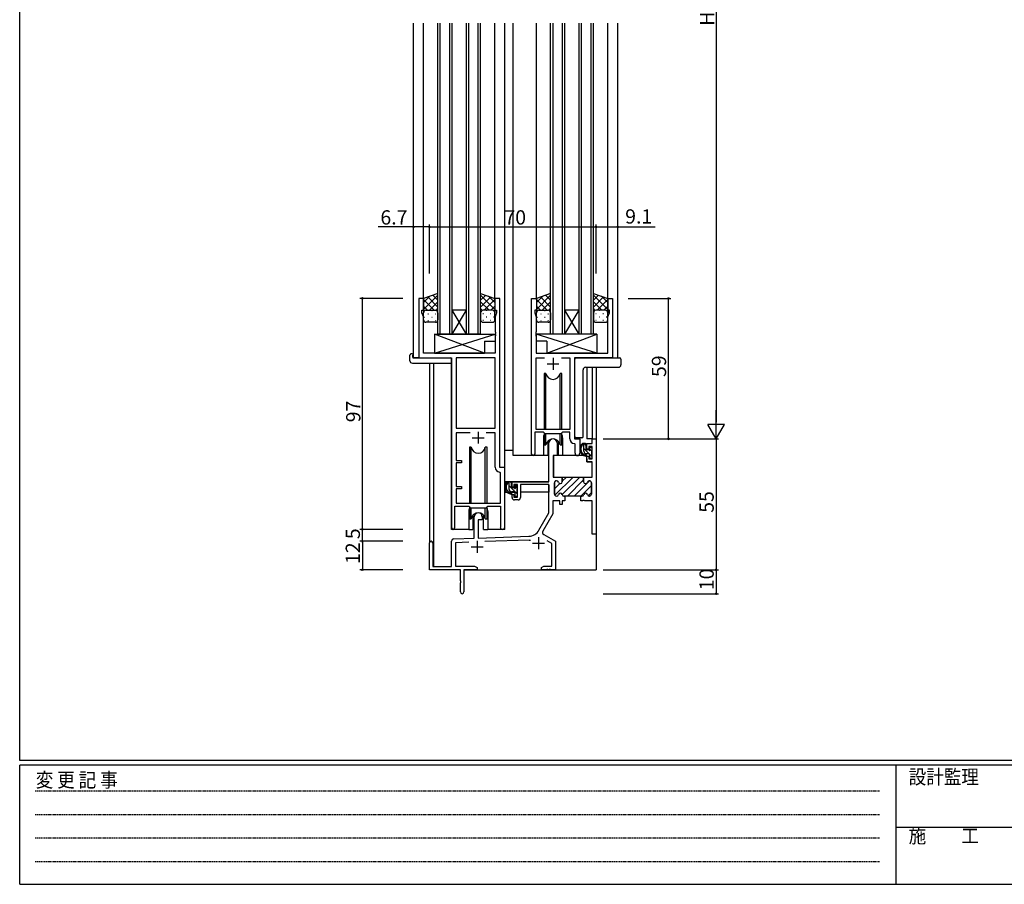
# Model space of a CAD drawing. Extents: x 0 to 1133, y 0 to 806.
# Drawn here: x 4 to 418, y 0 to 363 of the extents above; entities that cross this region are included whole.
import ezdxf

# ---------------------------------------------------------------- set-up
doc = ezdxf.new("R2010")
doc.units = 0
doc.linetypes.add('HIDDEN', pattern=[0.375, 0.25, -0.125])
for name, color, linetype in [('YKK_11', 7, 'CONTINUOUS'), ('YKK_12', 2, 'CONTINUOUS'), ('YKK_13', 4, 'CONTINUOUS'), ('YKK_D', 6, 'CONTINUOUS'), ('YKK_ZWAK', 7, 'CONTINUOUS')]:
    doc.layers.add(name, color=color, linetype=linetype)
doc.styles.get("Standard").update_dxf_attribs({"font": 'ROMANS.SHX', "bigfont": 'EXTFONT.SHX'})
doc.styles.add('YKK_OSSTYLE1', font='romans.shx', dxfattribs={"width": 0.9, "bigfont": 'EXTFONT.SHX'})

# ---------------------------------------------------------------- blocks, each defined once
blk = doc.blocks.new('A201')
at = {"layer": 'YKK_ZWAK', "color": 254, "linetype": 'Continuous'}
for p, q in [((21, 35), (21, 410)), ((571, 35), (21, 35)), ((544, 34), (21, 34)), ((21, 9), (21, 34)), ((205, 34), (205, 9)), ((21, 9), (544, 9))]:
    blk.add_line(p, q, dxfattribs=at)
at = {"layer": 'YKK_ZWAK', "color": 131, "linetype": 'HIDDEN'}
for p, q in [((24.28, 28.63), (201.57, 28.63)), ((24.28, 23.68), (201.57, 23.68)), ((24.28, 18.74), (201.57, 18.74)), ((24.28, 13.79), (201.57, 13.79))]:
    blk.add_line(p, q, dxfattribs=at)
at = {"layer": 'YKK_ZWAK', "color": 131, "linetype": 'Continuous'}
blk.add_line((205, 21), (297, 21), dxfattribs=at)
at = {"layer": 'YKK_ZWAK', "color": 131, "linetype": 'Continuous', "style": 'YKK_OSSTYLE1', "width": 0.9}
for s, p in [('設計監理', (207.69, 30.05)), ('変 更 記 事', (24.37, 29.39)), ('施\u3000\u3000工', (207.69, 17.68))]:
    blk.add_text(s, height=3, dxfattribs=at).set_placement(p)

msp = doc.modelspace()

# ---------------------------------------------------------------- linework, layer by layer
at = {"layer": 'YKK_11', "color": 0, "linetype": 'ByBlock', "lineweight": -2}
for p, q in [((173.6, 246), (171.6, 246)), ((171.6, 246), (171.6, 221)), ((173.6, 241), (173.6, 246)), ((205.6, 246), (203.6, 246)), ((203.6, 246), (203.6, 241)), ((205.6, 175), (205.6, 246)), ((219, 180.65), (219, 246)), ((219, 246), (221, 246)), ((221, 246), (221, 241)), ((251, 241), (251, 246)), ((251, 246), (253, 246)), ((253, 246), (253, 221)), ((172.9, 240), (172.9, 241)), ((172.9, 241), (173.6, 241)), ((173.53, 238.27), (172.9, 240)), ((203.6, 241), (204.3, 241)), ((204.3, 240), (203.67, 238.27)), ((204.3, 241), (204.3, 240)), ((221, 241), (220.3, 241)), ((220.3, 241), (220.3, 240)), ((220.3, 240), (220.93, 238.27)), ((251.7, 241), (251, 241)), ((251.07, 238.27), (251.7, 240)), ((251.7, 240), (251.7, 241)), ((173.53, 223), (173.53, 238.27)), ((203.67, 238.27), (203.67, 231.96)), ((220.93, 238.27), (220.93, 231.96)), ((251.07, 223), (251.07, 238.27)), ((203.67, 231.96), (203.79, 231.77)), ((203.79, 231.77), (203.79, 231.23)), ((220.93, 231.96), (220.81, 231.77)), ((220.81, 231.77), (220.81, 231.23)), ((203.79, 231.23), (203.67, 231.04)), ((203.67, 231.04), (203.67, 230.96)), ((203.67, 230.96), (203.79, 230.77)), ((203.79, 230.23), (203.67, 230.04)), ((203.67, 230.04), (203.67, 223)), ((203.79, 230.77), (203.79, 230.23)), ((220.81, 231.23), (220.93, 231.04)), ((220.93, 230.96), (220.81, 230.77)), ((220.81, 230.77), (220.81, 230.23)), ((220.81, 230.23), (220.93, 230.04)), ((220.93, 231.04), (220.93, 230.96)), ((220.93, 230.04), (220.93, 223)), ((171.6, 221), (185.4, 221)), ((203.67, 223), (173.53, 223)), ((185.4, 221), (185.4, 149.65)), ((203.67, 221.07), (187.33, 221.07)), ((187.33, 221.07), (187.33, 191.5)), ((203.67, 191.5), (203.67, 221.07)), ((203.67, 191.5), (203.67, 221.07)), ((220.93, 223), (251.07, 223)), ((220.93, 191), (220.93, 221.07)), ((220.93, 221.07), (224.41, 221.07)), ((231.59, 221.07), (235.07, 221.07)), ((231.59, 221.07), (235.07, 221.07)), ((235.07, 221.07), (235.07, 191)), ((253, 221), (237, 221)), ((237, 221), (237, 187)), ((187.33, 191.5), (203.67, 191.5)), ((235.07, 191), (220.93, 191)), ((193.25, 189.57), (187.33, 189.57)), ((187.33, 189.57), (187.33, 178)), ((193.25, 189.57), (187.33, 189.57)), ((203.67, 189.57), (199.95, 189.57)), ((203.67, 175.07), (203.67, 189.57)), ((224, 189.8), (220.3, 189.8)), ((220.3, 189.8), (220.3, 180.65)), ((224.73, 189.07), (224, 189.8)), ((231.27, 189.07), (224.73, 189.07)), ((232, 189.8), (231.27, 189.07)), ((235.07, 189.8), (232, 189.8)), ((235.07, 187.07), (235.07, 189.8)), ((237, 187), (239.2, 187)), ((239.2, 187), (239.2, 180.97)), ((244.47, 185), (244.47, 187)), ((244.47, 187), (246.1, 187)), ((246.1, 187), (246.1, 147)), ((226.3, 169), (226.3, 185.3)), ((229.7, 185.3), (229.7, 180)), ((237.27, 184.77), (236.98, 185.07)), ((237.27, 180.97), (237.27, 184.77)), ((242.2, 182.7), (242.2, 185)), ((242.2, 185), (244.47, 185)), ((243, 182.7), (242.2, 182.7)), ((244.47, 183.8), (243, 183.8)), ((243, 183.8), (243, 182.7)), ((244.47, 178.6), (244.47, 183.8)), ((187.33, 178), (189.5, 178)), ((189.5, 178), (189.5, 177)), ((229.7, 180), (228.1, 180)), ((228.1, 180), (228.1, 171)), ((242.2, 177.4), (242.2, 179.7)), ((242.2, 179.7), (243, 179.7)), ((243, 179.7), (243, 178.6)), ((243, 178.6), (244.47, 178.6)), ((189.5, 177), (187.33, 177)), ((187.33, 177), (187.33, 167)), ((207.8, 175), (205.6, 175)), ((207.8, 149.97), (207.8, 175)), ((244.47, 177.4), (242.2, 177.4)), ((244.47, 171), (244.47, 177.4)), ((205.87, 172.77), (205.58, 173.07)), ((205.87, 160), (205.87, 172.77)), ((228.1, 171), (231.85, 171)), ((231.85, 171), (231.85, 169)), ((240.85, 169), (240.85, 171)), ((240.85, 171), (244.47, 171)), ((187.33, 167), (189.5, 167)), ((189.5, 166), (187.33, 166)), ((187.33, 166), (187.33, 160)), ((189.5, 167), (189.5, 166)), ((210.8, 166.7), (210.8, 169)), ((210.8, 169), (226.3, 169)), ((211.6, 166.7), (210.8, 166.7)), ((213.1, 167.8), (211.6, 167.8)), ((211.6, 167.8), (211.6, 166.7)), ((213.1, 162.6), (213.1, 167.8)), ((226.3, 167.8), (214.3, 167.8)), ((214.3, 167.8), (214.3, 162.4)), ((226.3, 156), (226.3, 167.8)), ((228.6, 168.6), (228.6, 163.8)), ((229.5, 169.4), (229.4, 169.4)), ((243.3, 169.4), (243.2, 169.4)), ((244.1, 163.8), (244.1, 168.6)), ((210.8, 162.4), (210.8, 163.7)), ((210.8, 163.7), (211.6, 163.7)), ((211.6, 163.7), (211.6, 162.6)), ((211.6, 162.6), (213.1, 162.6)), ((213.3, 161.4), (211.8, 161.4)), ((229.4, 163), (229.5, 163)), ((232.6, 163), (233, 163)), ((233, 163), (233, 161)), ((239.7, 161), (239.7, 163)), ((239.7, 163), (240.1, 163)), ((243.2, 163), (243.3, 163)), ((186.7, 149.65), (186.7, 158.8)), ((186.7, 158.8), (192.6, 158.8)), ((187.33, 160), (205.87, 160)), ((192.6, 158.8), (193.33, 158.07)), ((193.33, 158.07), (199.87, 158.07)), ((199.87, 158.07), (200.6, 158.8)), ((200.6, 158.8), (205.87, 158.8)), ((205.87, 158.8), (205.87, 149.97)), ((230.85, 161), (227.93, 161)), ((227.93, 161), (227.93, 155.56)), ((230.85, 159.5), (230.85, 161)), ((231.85, 159.5), (230.85, 159.5)), ((233, 161), (231.85, 161)), ((231.85, 161), (231.85, 159.5)), ((240.39, 161), (239.7, 161)), ((240.58, 161.12), (240.39, 161)), ((241.12, 161.12), (240.58, 161.12)), ((241.31, 161), (241.12, 161.12)), ((244.47, 161), (241.31, 161)), ((244.47, 147), (244.47, 161)), ((194.9, 145.33), (194.9, 154.3)), ((198.3, 154.3), (198.3, 153)), ((222.05, 148.63), (226.3, 156)), ((227.93, 155.56), (223.72, 148.26)), ((198.3, 153), (196.6, 153)), ((196.6, 153), (196.6, 145.39)), ((186.37, 145.03), (194.9, 145.33)), ((196.6, 145.39), (217.89, 146.13)), ((224.08, 146.9), (229.1, 144)), ((246.1, 147), (244.47, 147)), ((176.1, 132), (176.1, 143.3)), ((177.5, 143.3), (177.5, 133.4)), ((185.4, 133.4), (185.4, 144.03)), ((192.67, 143.62), (187.03, 143.43)), ((192.67, 143.62), (187.03, 143.43)), ((187.03, 143.43), (187.03, 133.63)), ((217.95, 144.51), (199.39, 143.86)), ((227.47, 143.06), (225.47, 144.22)), ((227.47, 133.63), (227.47, 143.06)), ((229.1, 144), (229.1, 132)), ((177.5, 133.4), (185.4, 133.4)), ((187.03, 133.63), (195.01, 133.63)), ((195.01, 133.63), (196.1, 133)), ((196.1, 133), (196.1, 132)), ((223.1, 133), (224.19, 133.63)), ((223.1, 132), (223.1, 133)), ((224.19, 133.63), (227.47, 133.63)), ((189.1, 132), (176.1, 132)), ((189.1, 127.46), (189.1, 132)), ((196.1, 132), (190.6, 132)), ((190.6, 132), (190.6, 122.75)), ((225.14, 132), (223.1, 132)), ((225.33, 132.12), (225.14, 132)), ((225.87, 132.12), (225.33, 132.12)), ((226.06, 132), (225.87, 132.12)), ((226.14, 132), (226.06, 132)), ((226.33, 132.12), (226.14, 132)), ((226.87, 132.12), (226.33, 132.12)), ((227.06, 132), (226.87, 132.12)), ((229.1, 132), (227.06, 132)), ((189.22, 127.27), (189.1, 127.46)), ((189.1, 126.54), (189.22, 126.73)), ((189.1, 122.75), (189.1, 126.54)), ((189.22, 126.73), (189.22, 127.27))]:
    msp.add_line(p, q, dxfattribs=at)
at = {"layer": 'YKK_11', "color": 2}
for p, q in [((228, 221), (228, 216)), ((225.5, 218.5), (230.5, 218.5)), ((194.1, 187.5), (199.1, 187.5)), ((196.6, 190), (196.6, 185)), ((221.9, 145.7), (221.9, 140.7)), ((193.6, 141.7), (198.6, 141.7)), ((196.1, 144.2), (196.1, 139.2)), ((219.4, 143.2), (224.4, 143.2))]:
    msp.add_line(p, q, dxfattribs=at)
at = {"layer": 'YKK_11', "color": 0, "lineweight": 13}
for p, q in [((228.75, 163.34), (236.41, 171)), ((231.83, 163.59), (239.24, 171)), ((231.85, 169.26), (233.59, 171)), ((234.07, 163), (240.85, 169.78)), ((228.6, 166.01), (230.82, 168.23)), ((228.66, 168.9), (229.1, 169.34)), ((236.9, 163), (243.3, 169.4)), ((239.73, 163), (244.1, 167.37)), ((242.72, 163.16), (244.1, 164.54))]:
    msp.add_line(p, q, dxfattribs=at)
at = {"layer": 'YKK_11', "color": 0, "linetype": 'ByBlock', "lineweight": 30}
for p, q in [((231.55, 171), (240.85, 171)), ((231.55, 171), (240.85, 171)), ((231.85, 169), (231.85, 170.7)), ((240.85, 171), (240.85, 169)), ((228.6, 163.8), (228.6, 168.6)), ((229.4, 169.4), (229.5, 169.4)), ((243.2, 169.4), (243.3, 169.4)), ((244.1, 168.6), (244.1, 163.8)), ((229.5, 163), (229.4, 163)), ((233, 163), (232.6, 163)), ((239.7, 163), (233, 163)), ((240.1, 163), (239.7, 163)), ((243.3, 163), (243.2, 163))]:
    msp.add_line(p, q, dxfattribs=at)
at = {"layer": 'YKK_11', "color": 0, "linetype": 'ByBlock', "lineweight": -2}
for centre, radius, start, end in [((228, 185.3), 1.7, 360, 180), ((237.07, 187.07), 2, 180, 267.5081), ((219.65, 180.65), 0.65, 180, 0), ((238.23, 180.97), 0.965, 180, 0), ((205.67, 175.07), 2, 180, 267.5081), ((229.4, 168.6), 0.8, 90, 180), ((229.5, 168.6), 0.8, 14.4775, 90), ((231.05, 169), 0.8, 194.4775, 360), ((241.65, 169), 0.8, 180, 345.5225), ((243.2, 168.6), 0.8, 90, 165.5225), ((243.3, 168.6), 0.8, 0, 90), ((211.8, 162.4), 1, 180, 270), ((213.3, 162.4), 1, 270, 360), ((229.4, 163.8), 0.8, 180, 270), ((229.5, 163.8), 0.8, 270, 345.5225), ((231.05, 163.4), 0.8, 14.4775, 165.5225), ((232.6, 163.8), 0.8, 194.4775, 270), ((240.1, 163.8), 0.8, 270, 345.5225), ((241.65, 163.4), 0.8, 14.4775, 165.5225), ((243.2, 163.8), 0.8, 194.4775, 270), ((243.3, 163.8), 0.8, 270, 360), ((196.6, 154.3), 1.7, 360, 180), ((186.05, 149.65), 0.65, 180, 0), ((206.83, 149.97), 0.965, 180, 0), ((186.4, 144.03), 1, 92, 180), ((217.72, 151.13), 5, 272, 330), ((224.58, 147.76), 1, 150, 240), ((176.8, 143.3), 0.7, 360, 180), ((217.72, 151.13), 6.63, 272, 277.0171), ((189.85, 122.75), 0.75, 180, 0)]:
    msp.add_arc(centre, radius, start, end, dxfattribs=at)
at = {"layer": 'YKK_11', "color": 0, "linetype": 'ByBlock', "lineweight": 30}
for centre, start, end in [((229.4, 168.6), 90, 180), ((229.5, 168.6), 14.4775, 90), ((231.05, 169), 194.4775, 360), ((241.65, 169), 180, 345.5225), ((243.2, 168.6), 90, 165.5225), ((243.3, 168.6), 0, 90), ((229.4, 163.8), 180, 270), ((229.5, 163.8), 270, 345.5225), ((231.05, 163.4), 14.4775, 165.5225), ((232.6, 163.8), 194.4775, 270), ((240.1, 163.8), 270, 345.5225), ((241.65, 163.4), 14.4775, 165.5225), ((243.2, 163.8), 194.4775, 270), ((243.3, 163.8), 270, 360)]:
    msp.add_arc(centre, 0.8, start, end, dxfattribs=at)
at = {"layer": 'YKK_12'}
for p, q in [((169.4, 221), (169.4, 361.5)), ((173.6, 245.5), (173.6, 361.5)), ((179.6, 231), (179.6, 361.5)), ((180.6, 231), (180.6, 361.5)), ((184.6, 231), (184.6, 361.5)), ((185.6, 231), (185.6, 361.5)), ((191.6, 231), (191.6, 361.5)), ((192.6, 231), (192.6, 361.5)), ((196.6, 231), (196.6, 361.5)), ((197.6, 231), (197.6, 361.5)), ((203.6, 245.5), (203.6, 361.5)), ((207.8, 149), (207.8, 361.5)), ((211.3, 180), (211.3, 361.5)), ((221, 245.5), (221, 361.5)), ((227, 231), (227, 361.5)), ((228, 231), (228, 361.5)), ((232, 231), (232, 361.5)), ((233, 231), (233, 361.5)), ((239, 231), (239, 361.5)), ((240, 231), (240, 361.5)), ((244, 231), (244, 361.5)), ((245, 231), (245, 361.5)), ((251, 245.5), (251, 361.5)), ((255.2, 221), (255.2, 361.5)), ((171.9, 221), (169.4, 221)), ((185.4, 149), (185.4, 220.7)), ((252.7, 221), (255.2, 221)), ((176.1, 218.81), (176.1, 143.3)), ((177.73, 218.81), (177.73, 133.4)), ((242.2, 217.05), (242.2, 187)), ((244.47, 217.05), (244.47, 187)), ((246.1, 217.05), (246.1, 187)), ((224, 187.5), (224, 180)), ((232, 187.5), (232, 180)), ((239.2, 186.7), (239.2, 187.5)), ((244.77, 187), (242.2, 187)), ((224, 180), (211.3, 180)), ((238.23, 180), (232, 180)), ((192.6, 156.5), (192.6, 149)), ((200.6, 156.5), (200.6, 149)), ((192.6, 149), (185.4, 149)), ((207.8, 149), (200.6, 149)), ((246.1, 147.5), (246.1, 132)), ((190.6, 132), (246.1, 132))]:
    msp.add_line(p, q, dxfattribs=at)
at = {"layer": 'YKK_12', "linetype": 'Continuous'}
for p, q in [((191.6, 241), (185.6, 241)), ((191.6, 231), (185.6, 241)), ((185.6, 231), (191.6, 241)), ((239, 241), (233, 241)), ((239, 231), (233, 241)), ((233, 231), (239, 241)), ((185.6, 231), (179.6, 231)), ((191.6, 231), (185.6, 231)), ((197.6, 231), (191.6, 231)), ((233, 231), (227, 231)), ((239, 231), (233, 231)), ((245, 231), (239, 231))]:
    msp.add_line(p, q, dxfattribs=at)
at = {"layer": 'YKK_12'}
for centre, start, end in [((228, 187.5), 159.6359, 180), ((228, 187.5), 0, 20.3641), ((196.6, 156.5), 159.6359, 180), ((196.6, 156.5), 0, 20.3641)]:
    msp.add_arc(centre, 4, start, end, dxfattribs=at)
at = {"layer": 'YKK_13'}
for p, q in [((179.6, 248), (173.6, 246)), ((173.6, 241.37), (179.6, 247.37)), ((173.6, 244.2), (176.31, 246.9)), ((173.6, 246), (173.6, 240)), ((178.12, 241), (173.6, 245.52)), ((179.6, 242.35), (175.36, 246.59)), ((176.06, 241), (179.6, 244.54)), ((179.6, 245.18), (177.48, 247.29)), ((179.6, 240), (179.6, 248)), ((197.6, 240), (197.6, 248)), ((197.6, 248), (203.6, 246)), ((203.6, 241.37), (197.6, 247.37)), ((197.6, 245.18), (199.72, 247.29)), ((197.6, 242.35), (201.84, 246.59)), ((201.14, 241), (197.6, 244.54)), ((199.08, 241), (203.6, 245.52)), ((203.6, 244.2), (200.89, 246.9)), ((203.6, 246), (203.6, 240)), ((227, 248), (221, 246)), ((221, 241.37), (227, 247.37)), ((221, 244.2), (223.71, 246.9)), ((221, 246), (221, 240)), ((225.52, 241), (221, 245.52)), ((227, 242.35), (222.76, 246.59)), ((223.46, 241), (227, 244.54)), ((227, 245.18), (224.88, 247.29)), ((227, 240), (227, 248)), ((245, 240), (245, 248)), ((245, 248), (251, 246)), ((251, 241.37), (245, 247.37)), ((245, 245.18), (247.12, 247.29)), ((245, 242.35), (249.24, 246.59)), ((248.54, 241), (245, 244.54)), ((246.48, 241), (251, 245.52)), ((251, 244.2), (248.29, 246.9)), ((251, 246), (251, 240)), ((175.29, 241), (173.6, 242.69)), ((173.6, 237), (173.6, 240)), ((174.19, 240.91), (174.22, 240.91)), ((174.6, 241), (178.6, 241)), ((174.6, 241), (178.6, 241)), ((177.05, 240.91), (177.25, 240.91)), ((178.86, 240.97), (179.6, 241.71)), ((179.6, 240), (179.6, 237)), ((198.34, 240.97), (197.6, 241.71)), ((197.6, 240), (197.6, 237)), ((202.6, 241), (198.6, 241)), ((202.6, 241), (198.6, 241)), ((200.15, 240.91), (199.95, 240.91)), ((201.91, 241), (203.6, 242.69)), ((203.01, 240.91), (202.98, 240.91)), ((203.6, 237), (203.6, 240)), ((222.69, 241), (221, 242.69)), ((221, 237), (221, 240)), ((221.59, 240.91), (221.62, 240.91)), ((222, 241), (226, 241)), ((222, 241), (226, 241)), ((224.45, 240.91), (224.65, 240.91)), ((226.26, 240.97), (227, 241.71)), ((227, 240), (227, 237)), ((245.74, 240.97), (245, 241.71)), ((245, 240), (245, 237)), ((250, 241), (246, 241)), ((250, 241), (246, 241)), ((247.55, 240.91), (247.35, 240.91)), ((249.31, 241), (251, 242.69)), ((250.41, 240.91), (250.38, 240.91)), ((251, 237), (251, 240)), ((174.02, 238.08), (174.22, 238.08)), ((178.6, 236), (174.6, 236)), ((175.43, 239.49), (175.63, 239.49)), ((175.43, 236.66), (175.63, 236.66)), ((177.05, 238.08), (177.25, 238.08)), ((178.46, 239.49), (178.66, 239.49)), ((178.46, 236.66), (178.66, 236.66)), ((198.74, 239.49), (198.54, 239.49)), ((198.74, 236.66), (198.54, 236.66)), ((198.6, 236), (202.6, 236)), ((200.15, 238.08), (199.95, 238.08)), ((201.77, 239.49), (201.57, 239.49)), ((201.77, 236.66), (201.57, 236.66)), ((203.18, 238.08), (202.98, 238.08)), ((221.42, 238.08), (221.62, 238.08)), ((226, 236), (222, 236)), ((222.83, 239.49), (223.03, 239.49)), ((222.83, 236.66), (223.03, 236.66)), ((224.45, 238.08), (224.65, 238.08)), ((225.86, 239.49), (226.06, 239.49)), ((225.86, 236.66), (226.06, 236.66)), ((246.14, 239.49), (245.94, 239.49)), ((246.14, 236.66), (245.94, 236.66)), ((246, 236), (250, 236)), ((247.55, 238.08), (247.35, 238.08)), ((249.17, 239.49), (248.97, 239.49)), ((249.17, 236.66), (248.97, 236.66)), ((250.58, 238.08), (250.38, 238.08)), ((167.91, 219.81), (167.91, 222.19)), ((168.91, 222.69), (169.1, 222.69)), ((169.1, 222.69), (169.1, 222.19)), ((169.1, 221.3), (169.1, 222.19)), ((169.4, 221), (184.9, 221)), ((185.4, 220.5), (185.4, 219.81)), ((185.4, 219.81), (185.4, 219.31)), ((237.2, 188), (237.2, 220.5)), ((237.7, 221), (255.5, 221)), ((255.5, 221), (256, 221)), ((256.5, 220.5), (256.5, 219.18)), ((256.5, 219.18), (256.5, 218.05)), ((168.91, 218.81), (184.9, 218.81)), ((240.65, 188), (240.65, 216.06)), ((241.64, 217.06), (241.64, 217.06)), ((241.64, 217.05), (255.5, 217.05)), ((224.25, 214.5), (224.25, 191)), ((225.04, 214.5), (224.25, 214.5)), ((225.04, 191), (225.04, 214.5)), ((231.75, 214.5), (230.96, 214.5)), ((230.96, 191), (230.96, 214.5)), ((231.75, 191), (231.75, 214.5)), ((224.25, 189.55), (224.25, 184.5)), ((225.04, 184.5), (225.04, 189.07)), ((230.96, 184.5), (230.96, 189.07)), ((231.75, 184.5), (231.75, 189.55)), ((240.15, 187.5), (237.7, 187.5)), ((240.15, 187.5), (240.15, 187.5)), ((192.85, 183.5), (192.85, 160)), ((193.64, 183.5), (192.85, 183.5)), ((193.64, 160), (193.64, 183.5)), ((200.35, 183.5), (199.56, 183.5)), ((199.56, 160), (199.56, 183.5)), ((200.35, 160), (200.35, 183.5)), ((207.8, 169), (207.8, 182.2)), ((211.3, 182.2), (207.8, 182.2)), ((224.25, 184.5), (225.04, 184.5)), ((225.75, 185.98), (225.75, 180)), ((225.75, 182.2), (226.3, 182.2)), ((230.25, 180), (230.25, 185.98)), ((230.96, 184.5), (231.75, 184.5)), ((241.67, 185), (240.37, 185)), ((240.97, 181.8), (240.97, 185)), ((243.16, 180.78), (240.97, 182.98)), ((241.97, 184.22), (241.19, 185)), ((241.97, 182.7), (241.97, 184.7)), ((242.91, 182.4), (242.27, 182.4)), ((243.37, 183.2), (243.37, 182.86)), ((244.29, 181.9), (243.37, 182.82)), ((244.38, 182.91), (243.88, 183.41)), ((244.47, 182.1), (244.47, 182.7)), ((225.75, 180), (224, 180)), ((228.22, 179.7), (228.17, 173.5)), ((242.1, 180), (228.52, 180)), ((232, 180), (230.25, 180)), ((243.07, 180.8), (241.97, 180.8)), ((242.1, 180), (242.17, 177.4)), ((244.47, 179.48), (243.35, 180.59)), ((243.37, 180.5), (243.37, 179.2)), ((243.67, 178.9), (244.17, 178.9)), ((244.27, 179.9), (244.27, 181.9)), ((244.47, 179.2), (244.47, 179.7)), ((228.2, 177.5), (228.1, 177.5)), ((242.17, 177.4), (244.14, 177.4)), ((244.47, 173.5), (244.44, 177.1)), ((228.1, 172.57), (228.18, 172.49)), ((228.17, 173.5), (228.19, 171.3)), ((228.49, 171), (244.15, 171)), ((244.45, 171.3), (244.47, 173.5)), ((226, 169), (207.8, 169)), ((208, 169), (208, 167.75)), ((208, 165.61), (208, 164.7)), ((210.27, 169), (208.97, 169)), ((209.57, 165.8), (209.57, 169)), ((212.87, 163.93), (209.57, 167.23)), ((210.57, 168.48), (210.05, 169)), ((210.57, 166.7), (210.57, 168.7)), ((211.51, 166.4), (210.87, 166.4)), ((211.97, 167.2), (211.97, 166.86)), ((213.05, 166), (211.97, 167.08)), ((212.98, 166.91), (212.48, 167.41)), ((212.87, 163.9), (212.87, 165.9)), ((213.07, 166.1), (213.07, 166.7)), ((226.2, 167.72), (226.2, 164.7)), ((208, 164.7), (208.58, 164.7)), ((209.28, 164.7), (211.89, 164.7)), ((211.67, 164.8), (210.57, 164.8)), ((211.97, 164.5), (211.97, 163.2)), ((212.27, 162.9), (212.77, 162.9)), ((212.87, 164.7), (213.1, 164.7)), ((213.07, 163.74), (212.91, 163.9)), ((213.07, 163.2), (213.07, 163.7)), ((226.2, 164.7), (214.3, 164.7)), ((192.85, 158.55), (192.85, 153.5)), ((193.64, 153.5), (193.64, 158.07)), ((199.56, 153.5), (199.56, 158.07)), ((200.35, 153.5), (200.35, 158.55)), ((200.35, 153.5), (200.35, 158.55)), ((192.85, 153.5), (193.64, 153.5)), ((194.35, 154.98), (194.35, 149)), ((198.85, 149), (198.85, 154.98)), ((199.56, 153.5), (200.35, 153.5)), ((192.6, 149), (194.35, 149)), ((198.85, 149), (200.6, 149))]:
    msp.add_line(p, q, dxfattribs=at)
at = {"layer": 'YKK_13', "linetype": 'Continuous'}
for p, q in [((178.17, 231), (178.17, 223)), ((178.17, 231), (203.67, 231)), ((199.17, 228), (199.17, 223)), ((199.17, 228), (203.67, 228)), ((203.67, 231), (203.67, 228)), ((246.43, 231), (220.93, 231)), ((220.93, 231), (220.93, 228)), ((225.43, 228), (220.93, 228)), ((225.43, 228), (225.43, 223)), ((246.43, 231), (246.43, 223)), ((178.17, 223), (199.17, 223)), ((246.43, 223), (225.43, 223))]:
    msp.add_line(p, q, dxfattribs=at)
at = {"layer": 'YKK_13', "linetype": 'Continuous', "lineweight": -3}
for p, q in [((178.17, 223), (203.67, 231)), ((199.17, 223), (178.17, 231)), ((246.43, 223), (220.93, 231)), ((225.43, 223), (246.43, 231))]:
    msp.add_line(p, q, dxfattribs=at)
at = {"layer": 'YKK_13'}
for centre, radius, start, end in [((174.6, 240), 1, 89.9999, 179.9999), ((174.6, 240), 1, 89.9999, 179.9999), ((178.6, 240), 1, 359.9999, 89.9999), ((178.6, 240), 1, 359.9999, 89.9999), ((198.6, 240), 1, 90.0001, 180.0001), ((198.6, 240), 1, 90.0001, 180.0001), ((202.6, 240), 1, 0.0001, 90.0001), ((202.6, 240), 1, 0.0001, 90.0001), ((222, 240), 1, 89.9999, 179.9999), ((222, 240), 1, 89.9999, 179.9999), ((226, 240), 1, 359.9999, 89.9999), ((226, 240), 1, 359.9999, 89.9999), ((246, 240), 1, 90.0001, 180.0001), ((246, 240), 1, 90.0001, 180.0001), ((250, 240), 1, 0.0001, 90.0001), ((250, 240), 1, 0.0001, 90.0001), ((174.6, 237), 1, 179.9999, 269.9999), ((178.6, 237), 1, 269.9999, 359.9999), ((198.6, 237), 1, 180.0001, 270.0001), ((202.6, 237), 1, 270.0001, 0.0001), ((222, 237), 1, 179.9999, 269.9999), ((226, 237), 1, 269.9999, 359.9999), ((246, 237), 1, 180.0001, 270.0001), ((250, 237), 1, 270.0001, 0.0001), ((168.91, 219.81), 1, 180, 269.9949), ((168.38, 222.2), 0.462, 136.9505, 182.0465), ((168.68, 221.56), 1.15, 78.4947, 123.877), ((169.4, 221.3), 0.3, 180, 270), ((184.9, 220.5), 0.5, 0, 90), ((184.9, 219.31), 0.5, 269.9989, 0), ((237.7, 220.5), 0.5, 90, 180), ((256, 220.5), 0.5, 0, 90), ((241.65, 216.05), 1, 90.1821, 179.82), ((255.5, 218.05), 1, 270, 0), ((228, 215), 3, 189.598, 350.4058), ((228, 184), 3, 9.5942, 170.4066), ((237.7, 188), 0.5, 180, 270), ((240.15, 188), 0.5, 270, 0), ((196.6, 184), 3, 189.598, 350.4058), ((242.08, 182.68), 2.89, 126.4519, 263.9039), ((242.17, 182.71), 2.5, 139.4581, 259.2522), ((240.11, 184.6), 0.3, 301.6219, 336.9504), ((240.57, 184.4), 0.2, 36.8699, 156.9504), ((240.97, 184.7), 0.3, 216.8699, 270), ((241.67, 184.7), 0.3, 0, 90), ((242.27, 182.7), 0.3, 180, 270), ((242.91, 182.1), 0.3, 33.0557, 90), ((243.37, 182.4), 0.25, 213.0557, 56.9443), ((243.67, 183.2), 0.3, 45, 180), ((243.67, 182.86), 0.3, 180, 236.9443), ((244.27, 182.1), 0.2, 270, 0), ((244.17, 182.7), 0.3, 0, 45), ((228.52, 179.7), 0.3, 90, 179.5), ((241.97, 181.8), 1, 180, 270), ((241.85, 180.05), 0.25, 253.6388, 125.5816), ((243.07, 180.5), 0.3, 0, 90), ((243.67, 179.2), 0.3, 180, 270), ((244.17, 179.2), 0.3, 270, 0), ((244.27, 179.7), 0.2, 0, 90), ((244.14, 177.1), 0.3, 0.5, 90), ((228.49, 171.3), 0.3, 180.5, 270), ((244.15, 171.3), 0.3, 270, 359.5), ((210.68, 166.68), 2.89, 126.4519, 263.9039), ((210.77, 166.71), 2.5, 139.4581, 259.2522), ((208.71, 168.6), 0.3, 301.6219, 336.9504), ((209.17, 168.4), 0.2, 36.8699, 156.9504), ((209.57, 168.7), 0.3, 216.8699, 270), ((210.57, 165.8), 1, 180, 270), ((210.27, 168.7), 0.3, 0, 90), ((210.87, 166.7), 0.3, 180, 270), ((211.51, 166.1), 0.3, 33.0557, 90), ((211.97, 166.4), 0.25, 213.0557, 56.9443), ((212.27, 167.2), 0.3, 45, 180), ((212.27, 166.86), 0.3, 180, 236.9443), ((212.87, 166.1), 0.2, 270, 0), ((212.77, 166.7), 0.3, 0, 45), ((210.45, 164.05), 0.25, 253.6388, 125.5816), ((211.67, 164.5), 0.3, 0, 90), ((212.27, 163.2), 0.3, 180, 270), ((212.77, 163.2), 0.3, 270, 0), ((212.87, 163.7), 0.2, 0, 90), ((196.6, 153), 3, 9.5942, 170.4066)]:
    msp.add_arc(centre, radius, start, end, dxfattribs=at)
at = {"layer": 'YKK_D'}
for p, q in [((296.5, 530), (296.5, 194)), ((169.4, 276), (154.5, 276)), ((169.4, 256.43), (169.4, 277)), ((176.1, 276), (169.4, 276)), ((176.1, 256.43), (176.1, 277)), ((176.1, 256.43), (176.1, 277)), ((176.1, 276), (246.1, 276)), ((246.1, 256.43), (246.1, 277)), ((246.1, 256.43), (246.1, 277)), ((246.1, 276), (255.2, 276)), ((255.2, 256.43), (255.2, 277)), ((255.2, 276), (270.9, 276)), ((164.91, 246), (146.91, 246)), ((147.91, 149), (147.91, 246)), ((259.5, 246), (277.5, 246)), ((276.5, 187), (276.5, 246)), ((249.1, 187), (297.5, 187)), ((249.1, 187), (297.5, 187)), ((259.5, 187), (277.5, 187)), ((296.5, 187), (296.5, 132)), ((164.91, 149), (146.91, 149)), ((164.91, 149), (146.91, 149)), ((147.91, 144), (147.91, 149)), ((164.91, 144), (146.91, 144)), ((164.91, 144), (146.91, 144)), ((147.91, 144), (147.91, 132)), ((164.91, 132), (146.91, 132)), ((249.1, 132), (297.5, 132)), ((249.1, 132), (297.5, 132)), ((296.5, 132), (296.5, 122)), ((249.1, 122), (297.5, 122))]:
    msp.add_line(p, q, dxfattribs=at)
at = {"layer": 'YKK_D', "lineweight": -2}
for p, q in [((296.5, 187), (296.5, 199.12)), ((296.5, 187), (293, 193.06)), ((300, 193.06), (293, 193.06)), ((296.5, 187), (300, 193.06))]:
    msp.add_line(p, q, dxfattribs=at)
at = {"layer": 'YKK_D', "linetype": 'ByBlock', "const_width": 0.85}
for points in [[(169.51, 276, 1), (169.29, 276, 1)], [(175.99, 276, 1), (176.21, 276, 1)], [(176.21, 276, 1), (175.99, 276, 1)], [(246.21, 276, 1), (245.99, 276, 1)], [(245.99, 276, 1), (246.21, 276, 1)], [(255.09, 276, 1), (255.31, 276, 1)], [(147.91, 245.89, 1), (147.91, 246.11, 1)], [(276.5, 245.89, 1), (276.5, 246.11, 1)], [(276.5, 187.11, 1), (276.5, 186.89, 1)], [(147.91, 149.11, 1), (147.91, 148.89, 1)], [(147.91, 148.89, 1), (147.91, 149.11, 1)], [(147.91, 144.11, 1), (147.91, 143.89, 1)], [(147.91, 143.89, 1), (147.91, 144.11, 1)], [(147.91, 132.11, 1), (147.91, 131.89, 1)], [(296.5, 132.11, 1), (296.5, 131.89, 1)], [(296.5, 131.89, 1), (296.5, 132.11, 1)], [(296.5, 122.11, 1), (296.5, 121.89, 1)]]:
    msp.add_lwpolyline(points, format="xyb", close=True, dxfattribs=at)

# ---------------------------------------------------------------- block references
at = {"layer": 'YKK_ZWAK', "xscale": 2, "yscale": 2, "zscale": 2}
msp.add_blockref('A201', (-38, -18), dxfattribs=at)

# ---------------------------------------------------------------- texts
at = {"layer": 'YKK_D'}
for s, p in [('H', (295.7, 360.4)), ('59', (275.5, 212.98)), ('97', (147.11, 193.98)), ('55', (295.5, 155.98)), ('5', (146.91, 144.9)), ('12', (146.91, 134.48)), ('10', (295.5, 123.48))]:
    msp.add_text(s, height=6, rotation=90, dxfattribs=at).set_placement(p)
for s, p in [('6.7', (155.5, 277)), ('70', (207.58, 277)), ('9.1', (258.3, 277.4))]:
    msp.add_text(s, height=6, dxfattribs=at).set_placement(p)

doc.saveas('drawing.dxf')
